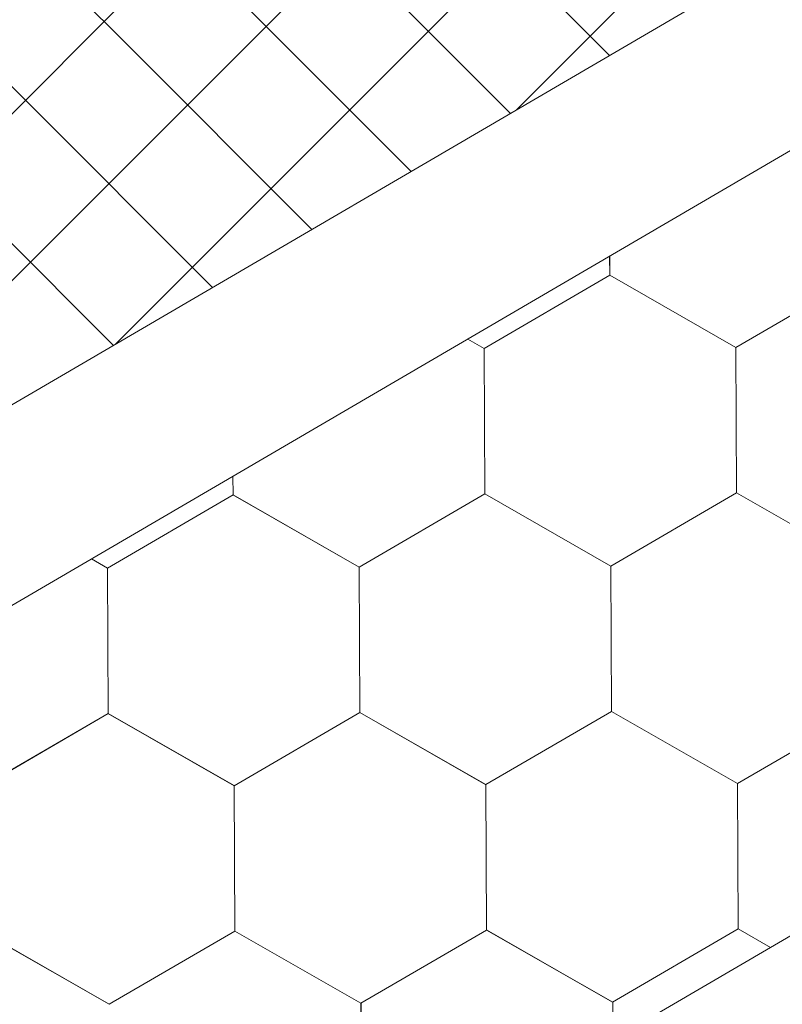
# Model space of a CAD drawing. Units: millimetres. Extents: x 31078 to 38638, y 31641 to 36987.
# Drawn here: x 36388 to 36416, y 32551 to 32587 of the extents above; entities that cross this region are included whole.
import ezdxf

# ---------------------------------------------------------------- set-up
doc = ezdxf.new("R2010")
doc.units = ezdxf.units.MM
doc.layers.add('ВИД', color=253, linetype='Continuous', lineweight=15)

msp = doc.modelspace()

# ---------------------------------------------------------------- linework, layer by layer
at = {"layer": 'ВИД'}
for p, q in [((36297.129, 32520.109, 372.853), (36684.496, 32746.368, 372.853)), ((36298.956, 32513.799, 372.853), (36684.496, 32738.992, 372.853)), ((35869.812, 32234.29, 357.826), (36684.496, 32710.144, 357.826)), ((36406.484, 32583.983, -7512.424), (36447.152, 32624.65, -7512.424)), ((36391.738, 32575.369, -3354.284), (36432.136, 32615.767, -3354.284)), ((36376.991, 32566.756, -3383.06), (36417.659, 32607.424, -3383.06)), ((36362.245, 32558.143, -2030.586), (36402.912, 32598.81, -2030.586)), ((36409.912, 32585.985, 847.019), (36402.969, 32592.927, 847.019)), ((36406.264, 32583.854, 832.631), (36399.321, 32590.797, 832.631)), ((36392.026, 32586.535, 803.855), (36388.291, 32590.27, 803.855)), ((36402.616, 32581.723, 818.243), (36395.673, 32588.666, 818.243)), ((36388.378, 32584.405, 789.467), (36384.643, 32588.139, 789.467)), ((36398.968, 32579.593, 803.855), (36392.026, 32586.535, 803.855)), ((36395.32, 32577.462, 789.467), (36388.378, 32584.405, 789.467)), ((36391.673, 32575.331, 775.079), (36384.73, 32582.274, 775.079)), ((36409.915, 32577.908, 357.826), (36409.912, 32578.609, 357.826)), ((36409.915, 32577.908, 357.826), (36409.912, 32578.609, 357.826)), ((36409.915, 32577.908, 357.826), (36409.912, 32578.609, 357.826)), ((36409.915, 32577.908, 357.826), (36409.912, 32578.609, 357.826)), ((36409.916, 32577.907, 357.826), (36409.913, 32578.609, 357.826)), ((36409.916, 32577.907, 357.826), (36409.913, 32578.609, 357.826)), ((36409.916, 32577.908, 357.826), (36409.913, 32578.609, 357.826)), ((36409.916, 32577.907, 357.826), (36409.913, 32578.609, 357.826)), ((36409.916, 32577.908, 357.826), (36409.913, 32578.609, 357.826)), ((36409.916, 32577.908, 357.826), (36409.913, 32578.609, 357.826)), ((36409.916, 32577.908, 357.826), (36409.913, 32578.609, 357.826)), ((36409.916, 32577.908, 357.826), (36409.913, 32578.609, 357.826)), ((36409.915, 32577.908, 357.826), (36409.913, 32578.609, 357.826)), ((36409.915, 32577.908, 357.826), (36409.913, 32578.609, 357.826)), ((36409.916, 32577.907, 357.826), (36409.913, 32578.609, 357.826)), ((36409.916, 32577.907, 357.826), (36409.913, 32578.609, 357.826)), ((36409.916, 32577.907, 357.826), (36409.913, 32578.609, 357.826)), ((36409.916, 32577.907, 357.826), (36409.913, 32578.609, 357.826)), ((36409.916, 32577.907, 357.826), (36409.913, 32578.609, 357.826)), ((36409.916, 32577.908, 357.826), (36409.913, 32578.609, 357.826)), ((36409.916, 32577.908, 357.826), (36409.913, 32578.609, 357.826)), ((36409.916, 32577.907, 357.826), (36409.914, 32578.609, 357.826)), ((36405.299, 32575.218, 357.826), (36409.915, 32577.908, 357.826)), ((36414.552, 32575.256, 357.826), (36409.914, 32577.909, 357.826)), ((36414.552, 32575.256, 357.826), (36409.914, 32577.909, 357.826)), ((36414.551, 32575.256, 357.826), (36409.914, 32577.909, 357.826)), ((36414.551, 32575.256, 357.826), (36409.914, 32577.909, 357.826)), ((36414.551, 32575.256, 357.826), (36409.914, 32577.909, 357.826)), ((36414.551, 32575.256, 357.826), (36409.914, 32577.909, 357.826)), ((36414.552, 32575.255, 357.826), (36409.914, 32577.908, 357.826)), ((36414.552, 32575.256, 357.826), (36409.914, 32577.908, 357.826)), ((36414.552, 32575.255, 357.826), (36409.914, 32577.908, 357.826)), ((36414.551, 32575.256, 357.826), (36409.914, 32577.908, 357.826)), ((36414.551, 32575.256, 357.826), (36409.914, 32577.908, 357.826)), ((36414.552, 32575.255, 357.826), (36409.915, 32577.908, 357.826)), ((36414.552, 32575.255, 357.826), (36409.915, 32577.908, 357.826)), ((36414.552, 32575.256, 357.826), (36409.915, 32577.908, 357.826)), ((36414.552, 32575.256, 357.826), (36409.915, 32577.908, 357.826)), ((36414.552, 32575.255, 357.826), (36409.915, 32577.908, 357.826)), ((36414.552, 32575.256, 357.826), (36409.915, 32577.908, 357.826)), ((36414.552, 32575.256, 357.826), (36409.915, 32577.908, 357.826)), ((36414.553, 32575.255, 357.826), (36409.915, 32577.908, 357.826)), ((36414.552, 32575.255, 357.826), (36409.915, 32577.908, 357.826)), ((36414.553, 32575.255, 357.826), (36409.915, 32577.908, 357.826)), ((36414.553, 32575.255, 357.826), (36409.915, 32577.908, 357.826)), ((36414.553, 32575.255, 357.826), (36409.916, 32577.908, 357.826)), ((36414.553, 32575.255, 357.826), (36409.916, 32577.908, 357.826)), ((36414.553, 32575.255, 357.826), (36409.916, 32577.907, 357.826)), ((36414.553, 32575.255, 357.826), (36409.916, 32577.907, 357.826)), ((36414.553, 32575.255, 357.826), (36409.916, 32577.907, 357.826)), ((36414.553, 32575.255, 357.826), (36409.916, 32577.907, 357.826)), ((36414.551, 32575.256, 357.826), (36419.167, 32577.946, 357.826)), ((36414.551, 32575.256, 357.826), (36419.167, 32577.946, 357.826)), ((36414.551, 32575.256, 357.826), (36419.167, 32577.946, 357.826)), ((36414.551, 32575.256, 357.826), (36419.167, 32577.946, 357.826)), ((36414.551, 32575.256, 357.826), (36419.167, 32577.945, 357.826)), ((36414.551, 32575.256, 357.826), (36419.167, 32577.945, 357.826)), ((36414.551, 32575.256, 357.826), (36419.167, 32577.945, 357.826)), ((36414.551, 32575.256, 357.826), (36419.167, 32577.945, 357.826)), ((36414.552, 32575.255, 357.826), (36419.168, 32577.945, 357.826)), ((36414.552, 32575.255, 357.826), (36419.168, 32577.945, 357.826)), ((36414.552, 32575.255, 357.826), (36419.168, 32577.945, 357.826)), ((36414.552, 32575.255, 357.826), (36419.168, 32577.945, 357.826)), ((36414.552, 32575.255, 357.826), (36419.168, 32577.945, 357.826)), ((36414.552, 32575.255, 357.826), (36419.168, 32577.945, 357.826)), ((36414.552, 32575.255, 357.826), (36419.168, 32577.945, 357.826)), ((36414.552, 32575.255, 357.826), (36419.168, 32577.945, 357.826)), ((36414.553, 32575.255, 357.826), (36419.169, 32577.945, 357.826)), ((36414.553, 32575.255, 357.826), (36419.169, 32577.945, 357.826)), ((36414.553, 32575.255, 357.826), (36419.169, 32577.944, 357.826)), ((36414.553, 32575.255, 357.826), (36419.169, 32577.944, 357.826)), ((36405.302, 32575.216, 357.826), (36404.697, 32575.562, 357.826)), ((36405.302, 32575.216, 357.826), (36404.697, 32575.562, 357.826)), ((36405.301, 32575.216, 357.826), (36404.697, 32575.562, 357.826)), ((36405.301, 32575.216, 357.826), (36404.697, 32575.562, 357.826)), ((36405.321, 32569.876, 357.826), (36405.299, 32575.218, 357.826)), ((36405.321, 32569.876, 357.826), (36405.299, 32575.218, 357.826)), ((36405.321, 32569.876, 357.826), (36405.299, 32575.218, 357.826)), ((36405.321, 32569.876, 357.826), (36405.299, 32575.218, 357.826)), ((36405.32, 32569.876, 357.826), (36405.299, 32575.218, 357.826)), ((36405.321, 32569.876, 357.826), (36405.299, 32575.218, 357.826)), ((36405.321, 32569.875, 357.826), (36405.299, 32575.218, 357.826)), ((36405.32, 32569.876, 357.826), (36405.299, 32575.218, 357.826)), ((36405.32, 32569.875, 357.826), (36405.299, 32575.218, 357.826)), ((36405.32, 32569.876, 357.826), (36405.299, 32575.218, 357.826)), ((36405.322, 32569.875, 357.826), (36405.3, 32575.218, 357.826)), ((36405.321, 32569.875, 357.826), (36405.3, 32575.218, 357.826)), ((36405.321, 32569.875, 357.826), (36405.3, 32575.218, 357.826)), ((36405.321, 32569.876, 357.826), (36405.3, 32575.218, 357.826)), ((36405.321, 32569.875, 357.826), (36405.3, 32575.218, 357.826)), ((36405.321, 32569.875, 357.826), (36405.3, 32575.218, 357.826)), ((36405.321, 32569.876, 357.826), (36405.3, 32575.218, 357.826)), ((36405.321, 32569.875, 357.826), (36405.3, 32575.218, 357.826)), ((36405.321, 32569.875, 357.826), (36405.3, 32575.218, 357.826)), ((36405.321, 32569.875, 357.826), (36405.3, 32575.218, 357.826)), ((36405.321, 32569.875, 357.826), (36405.3, 32575.218, 357.826)), ((36405.321, 32569.875, 357.826), (36405.3, 32575.218, 357.826)), ((36405.322, 32569.874, 357.826), (36405.301, 32575.217, 357.826)), ((36405.322, 32569.874, 357.826), (36405.301, 32575.217, 357.826)), ((36405.323, 32569.874, 357.826), (36405.301, 32575.216, 357.826)), ((36405.323, 32569.874, 357.826), (36405.301, 32575.216, 357.826)), ((36405.322, 32569.874, 357.826), (36405.301, 32575.216, 357.826)), ((36405.324, 32569.874, 357.826), (36405.302, 32575.216, 357.826)), ((36405.323, 32569.874, 357.826), (36405.302, 32575.216, 357.826)), ((36405.323, 32569.873, 357.826), (36405.302, 32575.216, 357.826)), ((36405.323, 32569.874, 357.826), (36405.302, 32575.216, 357.826)), ((36405.323, 32569.874, 357.826), (36405.302, 32575.216, 357.826)), ((36405.323, 32569.874, 357.826), (36405.302, 32575.216, 357.826)), ((36405.323, 32569.874, 357.826), (36405.302, 32575.216, 357.826)), ((36414.573, 32569.914, 357.826), (36414.551, 32575.256, 357.826)), ((36414.573, 32569.914, 357.826), (36414.551, 32575.256, 357.826)), ((36414.573, 32569.914, 357.826), (36414.551, 32575.256, 357.826)), ((36414.573, 32569.914, 357.826), (36414.551, 32575.256, 357.826)), ((36414.573, 32569.914, 357.826), (36414.551, 32575.256, 357.826)), ((36414.573, 32569.913, 357.826), (36414.551, 32575.256, 357.826)), ((36414.573, 32569.913, 357.826), (36414.551, 32575.256, 357.826)), ((36414.573, 32569.913, 357.826), (36414.551, 32575.256, 357.826)), ((36414.573, 32569.913, 357.826), (36414.551, 32575.256, 357.826)), ((36414.572, 32569.913, 357.826), (36414.551, 32575.256, 357.826)), ((36414.574, 32569.913, 357.826), (36414.552, 32575.256, 357.826)), ((36414.573, 32569.913, 357.826), (36414.552, 32575.256, 357.826)), ((36414.573, 32569.913, 357.826), (36414.552, 32575.256, 357.826)), ((36414.573, 32569.913, 357.826), (36414.552, 32575.256, 357.826)), ((36414.573, 32569.913, 357.826), (36414.552, 32575.256, 357.826)), ((36414.573, 32569.913, 357.826), (36414.552, 32575.256, 357.826)), ((36414.573, 32569.914, 357.826), (36414.552, 32575.256, 357.826)), ((36414.573, 32569.913, 357.826), (36414.552, 32575.256, 357.826)), ((36414.574, 32569.913, 357.826), (36414.552, 32575.255, 357.826)), ((36414.574, 32569.913, 357.826), (36414.552, 32575.255, 357.826)), ((36414.574, 32569.912, 357.826), (36414.552, 32575.255, 357.826)), ((36414.573, 32569.913, 357.826), (36414.552, 32575.255, 357.826)), ((36414.573, 32569.913, 357.826), (36414.552, 32575.255, 357.826)), ((36414.573, 32569.913, 357.826), (36414.552, 32575.255, 357.826)), ((36414.573, 32569.913, 357.826), (36414.552, 32575.255, 357.826)), ((36414.573, 32569.913, 357.826), (36414.552, 32575.255, 357.826)), ((36414.573, 32569.913, 357.826), (36414.552, 32575.255, 357.826)), ((36414.573, 32569.913, 357.826), (36414.552, 32575.255, 357.826)), ((36414.574, 32569.912, 357.826), (36414.553, 32575.255, 357.826)), ((36414.574, 32569.912, 357.826), (36414.553, 32575.255, 357.826)), ((36414.574, 32569.912, 357.826), (36414.553, 32575.255, 357.826)), ((36414.574, 32569.912, 357.826), (36414.553, 32575.255, 357.826)), ((36414.574, 32569.912, 357.826), (36414.553, 32575.255, 357.826)), ((36414.574, 32569.912, 357.826), (36414.553, 32575.255, 357.826)), ((36396.07, 32569.837, 357.826), (36396.067, 32570.522, 357.826)), ((36396.07, 32569.837, 357.826), (36396.067, 32570.522, 357.826)), ((36396.07, 32569.837, 357.826), (36396.067, 32570.522, 357.826)), ((36396.07, 32569.837, 357.826), (36396.067, 32570.522, 357.826)), ((36396.07, 32569.837, 357.826), (36396.067, 32570.522, 357.826)), ((36396.07, 32569.837, 357.826), (36396.067, 32570.522, 357.826)), ((36396.07, 32569.837, 357.826), (36396.067, 32570.522, 357.826)), ((36396.07, 32569.837, 357.826), (36396.067, 32570.522, 357.826)), ((36396.07, 32569.837, 357.826), (36396.067, 32570.522, 357.826)), ((36396.07, 32569.837, 357.826), (36396.067, 32570.521, 357.826)), ((36396.07, 32569.837, 357.826), (36396.067, 32570.521, 357.826)), ((36396.07, 32569.837, 357.826), (36396.067, 32570.521, 357.826)), ((36396.07, 32569.837, 357.826), (36396.067, 32570.521, 357.826)), ((36396.07, 32569.837, 357.826), (36396.067, 32570.521, 357.826)), ((36396.07, 32569.837, 357.826), (36396.067, 32570.521, 357.826)), ((36396.071, 32569.837, 357.826), (36396.068, 32570.522, 357.826)), ((36396.071, 32569.837, 357.826), (36396.068, 32570.522, 357.826)), ((36396.071, 32569.837, 357.826), (36396.068, 32570.522, 357.826)), ((36396.07, 32569.837, 357.826), (36396.068, 32570.522, 357.826)), ((36396.07, 32569.837, 357.826), (36396.068, 32570.522, 357.826)), ((36396.07, 32569.837, 357.826), (36396.068, 32570.522, 357.826)), ((36396.07, 32569.836, 357.826), (36396.068, 32570.522, 357.826)), ((36391.455, 32567.147, 357.826), (36396.071, 32569.836, 357.826)), ((36400.706, 32567.185, 357.826), (36396.068, 32569.838, 357.826)), ((36400.706, 32567.185, 357.826), (36396.068, 32569.838, 357.826)), ((36400.706, 32567.185, 357.826), (36396.068, 32569.838, 357.826)), ((36400.705, 32567.185, 357.826), (36396.068, 32569.838, 357.826)), ((36400.705, 32567.185, 357.826), (36396.068, 32569.838, 357.826)), ((36400.706, 32567.185, 357.826), (36396.068, 32569.838, 357.826)), ((36400.706, 32567.185, 357.826), (36396.068, 32569.838, 357.826)), ((36400.707, 32567.185, 357.826), (36396.069, 32569.838, 357.826)), ((36400.707, 32567.185, 357.826), (36396.069, 32569.838, 357.826)), ((36400.706, 32567.185, 357.826), (36396.069, 32569.838, 357.826)), ((36400.706, 32567.185, 357.826), (36396.069, 32569.838, 357.826)), ((36400.706, 32567.185, 357.826), (36396.069, 32569.838, 357.826)), ((36400.706, 32567.185, 357.826), (36396.069, 32569.838, 357.826)), ((36400.706, 32567.185, 357.826), (36396.069, 32569.838, 357.826)), ((36400.706, 32567.185, 357.826), (36396.069, 32569.837, 357.826)), ((36400.706, 32567.185, 357.826), (36396.069, 32569.837, 357.826)), ((36400.707, 32567.184, 357.826), (36396.069, 32569.837, 357.826)), ((36400.708, 32567.184, 357.826), (36396.07, 32569.837, 357.826)), ((36400.707, 32567.184, 357.826), (36396.07, 32569.837, 357.826)), ((36400.708, 32567.184, 357.826), (36396.07, 32569.837, 357.826)), ((36400.708, 32567.184, 357.826), (36396.07, 32569.837, 357.826)), ((36400.707, 32567.184, 357.826), (36396.07, 32569.837, 357.826)), ((36400.707, 32567.185, 357.826), (36396.07, 32569.837, 357.826)), ((36400.707, 32567.185, 357.826), (36396.07, 32569.837, 357.826)), ((36400.708, 32567.184, 357.826), (36396.07, 32569.836, 357.826)), ((36400.708, 32567.183, 357.826), (36396.07, 32569.836, 357.826)), ((36400.709, 32567.183, 357.826), (36396.071, 32569.836, 357.826)), ((36400.708, 32567.183, 357.826), (36396.071, 32569.836, 357.826)), ((36400.705, 32567.185, 357.826), (36405.321, 32569.875, 357.826)), ((36400.705, 32567.185, 357.826), (36405.321, 32569.875, 357.826)), ((36400.705, 32567.185, 357.826), (36405.322, 32569.875, 357.826)), ((36400.706, 32567.185, 357.826), (36405.322, 32569.875, 357.826)), ((36400.706, 32567.185, 357.826), (36405.322, 32569.875, 357.826)), ((36400.706, 32567.185, 357.826), (36405.322, 32569.875, 357.826)), ((36400.706, 32567.185, 357.826), (36405.322, 32569.875, 357.826)), ((36400.706, 32567.185, 357.826), (36405.322, 32569.875, 357.826)), ((36400.706, 32567.185, 357.826), (36405.322, 32569.875, 357.826)), ((36400.706, 32567.185, 357.826), (36405.322, 32569.875, 357.826)), ((36400.706, 32567.185, 357.826), (36405.322, 32569.874, 357.826)), ((36400.706, 32567.184, 357.826), (36405.322, 32569.874, 357.826)), ((36400.706, 32567.184, 357.826), (36405.322, 32569.874, 357.826)), ((36400.706, 32567.185, 357.826), (36405.322, 32569.874, 357.826)), ((36400.706, 32567.185, 357.826), (36405.322, 32569.874, 357.826)), ((36400.706, 32567.185, 357.826), (36405.322, 32569.874, 357.826)), ((36400.707, 32567.184, 357.826), (36405.323, 32569.874, 357.826)), ((36400.707, 32567.184, 357.826), (36405.323, 32569.874, 357.826)), ((36400.708, 32567.184, 357.826), (36405.324, 32569.874, 357.826)), ((36400.708, 32567.184, 357.826), (36405.324, 32569.874, 357.826)), ((36409.957, 32567.224, 357.826), (36405.319, 32569.877, 357.826)), ((36409.957, 32567.224, 357.826), (36405.319, 32569.877, 357.826)), ((36409.956, 32567.224, 357.826), (36405.319, 32569.877, 357.826)), ((36409.956, 32567.224, 357.826), (36405.319, 32569.877, 357.826)), ((36409.957, 32567.224, 357.826), (36405.319, 32569.877, 357.826)), ((36409.957, 32567.224, 357.826), (36405.319, 32569.877, 357.826)), ((36409.957, 32567.224, 357.826), (36405.319, 32569.876, 357.826)), ((36409.956, 32567.224, 357.826), (36405.319, 32569.876, 357.826)), ((36409.957, 32567.224, 357.826), (36405.32, 32569.876, 357.826)), ((36409.957, 32567.223, 357.826), (36405.32, 32569.876, 357.826)), ((36409.957, 32567.223, 357.826), (36405.32, 32569.876, 357.826)), ((36409.957, 32567.223, 357.826), (36405.32, 32569.876, 357.826)), ((36409.957, 32567.223, 357.826), (36405.32, 32569.876, 357.826)), ((36409.957, 32567.223, 357.826), (36405.32, 32569.876, 357.826)), ((36409.957, 32567.224, 357.826), (36405.32, 32569.876, 357.826)), ((36409.957, 32567.224, 357.826), (36405.32, 32569.876, 357.826)), ((36409.958, 32567.223, 357.826), (36405.32, 32569.876, 357.826)), ((36409.958, 32567.223, 357.826), (36405.32, 32569.876, 357.826)), ((36409.958, 32567.223, 357.826), (36405.321, 32569.876, 357.826)), ((36409.958, 32567.223, 357.826), (36405.321, 32569.876, 357.826)), ((36409.959, 32567.222, 357.826), (36405.321, 32569.875, 357.826)), ((36409.959, 32567.222, 357.826), (36405.321, 32569.875, 357.826)), ((36409.958, 32567.223, 357.826), (36405.321, 32569.875, 357.826)), ((36409.958, 32567.222, 357.826), (36405.321, 32569.875, 357.826)), ((36409.959, 32567.223, 357.826), (36405.321, 32569.875, 357.826)), ((36409.959, 32567.223, 357.826), (36405.321, 32569.875, 357.826)), ((36409.959, 32567.222, 357.826), (36405.322, 32569.874, 357.826)), ((36409.959, 32567.222, 357.826), (36405.322, 32569.874, 357.826)), ((36409.956, 32567.224, 357.826), (36414.572, 32569.914, 357.826)), ((36409.956, 32567.224, 357.826), (36414.572, 32569.914, 357.826)), ((36409.956, 32567.223, 357.826), (36414.572, 32569.913, 357.826)), ((36409.956, 32567.224, 357.826), (36414.572, 32569.913, 357.826)), ((36409.956, 32567.224, 357.826), (36414.572, 32569.913, 357.826)), ((36409.956, 32567.224, 357.826), (36414.572, 32569.913, 357.826)), ((36409.957, 32567.223, 357.826), (36414.573, 32569.913, 357.826)), ((36409.957, 32567.223, 357.826), (36414.573, 32569.913, 357.826)), ((36409.957, 32567.223, 357.826), (36414.573, 32569.913, 357.826)), ((36409.957, 32567.223, 357.826), (36414.573, 32569.913, 357.826)), ((36409.957, 32567.223, 357.826), (36414.573, 32569.913, 357.826)), ((36409.957, 32567.223, 357.826), (36414.573, 32569.913, 357.826)), ((36409.957, 32567.223, 357.826), (36414.573, 32569.913, 357.826)), ((36409.957, 32567.223, 357.826), (36414.573, 32569.913, 357.826)), ((36409.957, 32567.224, 357.826), (36414.573, 32569.913, 357.826)), ((36409.957, 32567.223, 357.826), (36414.573, 32569.913, 357.826)), ((36409.958, 32567.223, 357.826), (36414.574, 32569.913, 357.826)), ((36409.958, 32567.223, 357.826), (36414.574, 32569.913, 357.826)), ((36409.958, 32567.222, 357.826), (36414.574, 32569.912, 357.826)), ((36409.959, 32567.222, 357.826), (36414.575, 32569.912, 357.826)), ((36419.21, 32567.261, 357.826), (36414.572, 32569.913, 357.826)), ((36419.21, 32567.261, 357.826), (36414.572, 32569.913, 357.826)), ((36419.21, 32567.261, 357.826), (36414.572, 32569.913, 357.826)), ((36419.21, 32567.261, 357.826), (36414.572, 32569.913, 357.826)), ((36419.21, 32567.261, 357.826), (36414.573, 32569.914, 357.826)), ((36419.21, 32567.261, 357.826), (36414.573, 32569.914, 357.826)), ((36419.21, 32567.26, 357.826), (36414.573, 32569.913, 357.826)), ((36419.21, 32567.26, 357.826), (36414.573, 32569.913, 357.826)), ((36419.21, 32567.26, 357.826), (36414.573, 32569.913, 357.826)), ((36419.21, 32567.26, 357.826), (36414.573, 32569.913, 357.826)), ((36419.211, 32567.261, 357.826), (36414.573, 32569.913, 357.826)), ((36419.211, 32567.261, 357.826), (36414.573, 32569.913, 357.826)), ((36391.456, 32567.145, 357.826), (36390.865, 32567.483, 357.826)), ((36391.456, 32567.145, 357.826), (36390.866, 32567.483, 357.826)), ((36391.456, 32567.146, 357.826), (36390.866, 32567.483, 357.826)), ((36391.456, 32567.146, 357.826), (36390.866, 32567.483, 357.826)), ((36391.477, 32561.804, 357.826), (36391.455, 32567.147, 357.826)), ((36391.477, 32561.804, 357.826), (36391.455, 32567.147, 357.826)), ((36391.476, 32561.804, 357.826), (36391.455, 32567.147, 357.826)), ((36391.476, 32561.804, 357.826), (36391.455, 32567.147, 357.826)), ((36391.476, 32561.804, 357.826), (36391.455, 32567.147, 357.826)), ((36391.476, 32561.804, 357.826), (36391.455, 32567.147, 357.826)), ((36391.476, 32561.804, 357.826), (36391.455, 32567.147, 357.826)), ((36391.476, 32561.804, 357.826), (36391.455, 32567.147, 357.826)), ((36391.476, 32561.804, 357.826), (36391.455, 32567.147, 357.826)), ((36391.476, 32561.804, 357.826), (36391.455, 32567.147, 357.826)), ((36391.477, 32561.803, 357.826), (36391.455, 32567.146, 357.826)), ((36391.477, 32561.803, 357.826), (36391.455, 32567.146, 357.826)), ((36391.477, 32561.803, 357.826), (36391.455, 32567.146, 357.826)), ((36391.477, 32561.804, 357.826), (36391.455, 32567.146, 357.826)), ((36391.477, 32561.804, 357.826), (36391.455, 32567.146, 357.826)), ((36391.477, 32561.804, 357.826), (36391.455, 32567.146, 357.826)), ((36391.477, 32561.804, 357.826), (36391.455, 32567.146, 357.826)), ((36391.477, 32561.804, 357.826), (36391.455, 32567.146, 357.826)), ((36391.477, 32561.804, 357.826), (36391.455, 32567.146, 357.826)), ((36391.477, 32561.804, 357.826), (36391.455, 32567.146, 357.826)), ((36391.476, 32561.804, 357.826), (36391.455, 32567.146, 357.826)), ((36391.476, 32561.804, 357.826), (36391.455, 32567.146, 357.826)), ((36391.477, 32561.803, 357.826), (36391.456, 32567.146, 357.826)), ((36391.477, 32561.803, 357.826), (36391.456, 32567.146, 357.826)), ((36391.477, 32561.803, 357.826), (36391.456, 32567.146, 357.826)), ((36391.477, 32561.803, 357.826), (36391.456, 32567.146, 357.826)), ((36391.477, 32561.804, 357.826), (36391.456, 32567.146, 357.826)), ((36391.477, 32561.804, 357.826), (36391.456, 32567.146, 357.826)), ((36391.477, 32561.804, 357.826), (36391.456, 32567.146, 357.826)), ((36391.478, 32561.803, 357.826), (36391.456, 32567.145, 357.826)), ((36391.478, 32561.803, 357.826), (36391.456, 32567.145, 357.826)), ((36391.477, 32561.803, 357.826), (36391.456, 32567.145, 357.826)), ((36391.477, 32561.803, 357.826), (36391.456, 32567.145, 357.826)), ((36391.478, 32561.803, 357.826), (36391.457, 32567.145, 357.826)), ((36400.727, 32561.843, 357.826), (36400.705, 32567.185, 357.826)), ((36400.727, 32561.843, 357.826), (36400.706, 32567.186, 357.826)), ((36400.728, 32561.843, 357.826), (36400.706, 32567.185, 357.826)), ((36400.728, 32561.842, 357.826), (36400.706, 32567.185, 357.826)), ((36400.728, 32561.843, 357.826), (36400.706, 32567.185, 357.826)), ((36400.728, 32561.842, 357.826), (36400.706, 32567.185, 357.826)), ((36400.728, 32561.843, 357.826), (36400.706, 32567.185, 357.826)), ((36400.727, 32561.843, 357.826), (36400.706, 32567.185, 357.826)), ((36400.727, 32561.843, 357.826), (36400.706, 32567.185, 357.826)), ((36400.727, 32561.843, 357.826), (36400.706, 32567.185, 357.826)), ((36400.727, 32561.843, 357.826), (36400.706, 32567.185, 357.826)), ((36400.727, 32561.843, 357.826), (36400.706, 32567.185, 357.826)), ((36400.728, 32561.842, 357.826), (36400.706, 32567.185, 357.826)), ((36400.728, 32561.842, 357.826), (36400.706, 32567.185, 357.826)), ((36400.728, 32561.842, 357.826), (36400.706, 32567.185, 357.826)), ((36400.728, 32561.842, 357.826), (36400.706, 32567.185, 357.826)), ((36400.727, 32561.842, 357.826), (36400.706, 32567.185, 357.826)), ((36400.727, 32561.843, 357.826), (36400.706, 32567.185, 357.826)), ((36400.727, 32561.843, 357.826), (36400.706, 32567.185, 357.826)), ((36400.727, 32561.843, 357.826), (36400.706, 32567.185, 357.826)), ((36400.727, 32561.843, 357.826), (36400.706, 32567.185, 357.826)), ((36400.728, 32561.843, 357.826), (36400.707, 32567.185, 357.826)), ((36400.729, 32561.841, 357.826), (36400.707, 32567.184, 357.826)), ((36400.729, 32561.841, 357.826), (36400.708, 32567.184, 357.826)), ((36400.729, 32561.841, 357.826), (36400.708, 32567.184, 357.826)), ((36400.729, 32561.841, 357.826), (36400.708, 32567.184, 357.826)), ((36400.729, 32561.841, 357.826), (36400.708, 32567.184, 357.826)), ((36400.73, 32561.841, 357.826), (36400.708, 32567.183, 357.826)), ((36400.73, 32561.841, 357.826), (36400.708, 32567.183, 357.826)), ((36400.73, 32561.841, 357.826), (36400.708, 32567.183, 357.826)), ((36400.73, 32561.841, 357.826), (36400.708, 32567.183, 357.826)), ((36400.729, 32561.841, 357.826), (36400.708, 32567.183, 357.826)), ((36400.729, 32561.841, 357.826), (36400.708, 32567.183, 357.826)), ((36400.73, 32561.841, 357.826), (36400.709, 32567.183, 357.826)), ((36409.978, 32561.882, 357.826), (36409.956, 32567.224, 357.826)), ((36409.978, 32561.881, 357.826), (36409.956, 32567.224, 357.826)), ((36409.978, 32561.882, 357.826), (36409.956, 32567.224, 357.826)), ((36409.978, 32561.881, 357.826), (36409.956, 32567.224, 357.826)), ((36409.978, 32561.881, 357.826), (36409.956, 32567.224, 357.826)), ((36409.978, 32561.881, 357.826), (36409.956, 32567.224, 357.826)), ((36409.979, 32561.881, 357.826), (36409.957, 32567.224, 357.826)), ((36409.978, 32561.881, 357.826), (36409.957, 32567.224, 357.826)), ((36409.978, 32561.881, 357.826), (36409.957, 32567.224, 357.826)), ((36409.978, 32561.881, 357.826), (36409.957, 32567.224, 357.826)), ((36409.978, 32561.882, 357.826), (36409.957, 32567.224, 357.826)), ((36409.978, 32561.882, 357.826), (36409.957, 32567.224, 357.826)), ((36409.978, 32561.881, 357.826), (36409.957, 32567.224, 357.826)), ((36409.978, 32561.881, 357.826), (36409.957, 32567.224, 357.826)), ((36409.978, 32561.881, 357.826), (36409.957, 32567.224, 357.826)), ((36409.979, 32561.881, 357.826), (36409.957, 32567.223, 357.826)), ((36409.979, 32561.881, 357.826), (36409.957, 32567.223, 357.826)), ((36409.979, 32561.881, 357.826), (36409.957, 32567.223, 357.826)), ((36409.978, 32561.881, 357.826), (36409.957, 32567.223, 357.826)), ((36409.978, 32561.881, 357.826), (36409.957, 32567.223, 357.826)), ((36409.978, 32561.881, 357.826), (36409.957, 32567.223, 357.826)), ((36409.979, 32561.881, 357.826), (36409.958, 32567.224, 357.826)), ((36409.98, 32561.88, 357.826), (36409.958, 32567.222, 357.826)), ((36409.98, 32561.88, 357.826), (36409.958, 32567.222, 357.826)), ((36409.98, 32561.88, 357.826), (36409.958, 32567.222, 357.826)), ((36409.981, 32561.879, 357.826), (36409.959, 32567.222, 357.826)), ((36409.981, 32561.879, 357.826), (36409.959, 32567.222, 357.826)), ((36409.981, 32561.879, 357.826), (36409.959, 32567.222, 357.826)), ((36409.98, 32561.879, 357.826), (36409.959, 32567.222, 357.826)), ((36409.98, 32561.879, 357.826), (36409.959, 32567.222, 357.826)), ((36409.98, 32561.879, 357.826), (36409.959, 32567.222, 357.826)), ((36409.98, 32561.88, 357.826), (36409.959, 32567.222, 357.826)), ((36409.98, 32561.88, 357.826), (36409.959, 32567.222, 357.826)), ((36409.98, 32561.88, 357.826), (36409.959, 32567.222, 357.826)), ((36386.86, 32559.114, 357.826), (36391.477, 32561.804, 357.826)), ((36386.86, 32559.114, 357.826), (36391.477, 32561.804, 357.826)), ((36386.86, 32559.114, 357.826), (36391.476, 32561.804, 357.826)), ((36386.86, 32559.114, 357.826), (36391.476, 32561.804, 357.826)), ((36386.86, 32559.114, 357.826), (36391.476, 32561.804, 357.826)), ((36386.86, 32559.114, 357.826), (36391.476, 32561.804, 357.826)), ((36386.86, 32559.114, 357.826), (36391.476, 32561.804, 357.826)), ((36386.86, 32559.114, 357.826), (36391.476, 32561.804, 357.826)), ((36386.86, 32559.114, 357.826), (36391.476, 32561.804, 357.826)), ((36386.86, 32559.114, 357.826), (36391.476, 32561.804, 357.826)), ((36386.86, 32559.114, 357.826), (36391.476, 32561.804, 357.826)), ((36386.86, 32559.115, 357.826), (36391.476, 32561.804, 357.826)), ((36386.86, 32559.114, 357.826), (36391.476, 32561.804, 357.826)), ((36386.861, 32559.114, 357.826), (36391.477, 32561.804, 357.826)), ((36386.861, 32559.114, 357.826), (36391.477, 32561.804, 357.826)), ((36386.861, 32559.114, 357.826), (36391.477, 32561.804, 357.826)), ((36386.861, 32559.114, 357.826), (36391.477, 32561.803, 357.826)), ((36386.861, 32559.114, 357.826), (36391.477, 32561.803, 357.826)), ((36386.862, 32559.113, 357.826), (36391.478, 32561.803, 357.826)), ((36386.862, 32559.113, 357.826), (36391.478, 32561.803, 357.826)), ((36396.112, 32559.152, 357.826), (36391.474, 32561.805, 357.826)), ((36396.112, 32559.152, 357.826), (36391.474, 32561.805, 357.826)), ((36396.112, 32559.152, 357.826), (36391.475, 32561.805, 357.826)), ((36396.112, 32559.152, 357.826), (36391.475, 32561.805, 357.826)), ((36396.113, 32559.152, 357.826), (36391.475, 32561.805, 357.826)), ((36396.112, 32559.152, 357.826), (36391.475, 32561.805, 357.826)), ((36396.112, 32559.152, 357.826), (36391.475, 32561.805, 357.826)), ((36396.113, 32559.152, 357.826), (36391.475, 32561.805, 357.826)), ((36396.113, 32559.152, 357.826), (36391.475, 32561.805, 357.826)), ((36396.112, 32559.152, 357.826), (36391.475, 32561.805, 357.826)), ((36396.112, 32559.152, 357.826), (36391.475, 32561.805, 357.826)), ((36396.112, 32559.153, 357.826), (36391.475, 32561.805, 357.826)), ((36396.112, 32559.153, 357.826), (36391.475, 32561.805, 357.826)), ((36396.113, 32559.152, 357.826), (36391.475, 32561.804, 357.826)), ((36396.113, 32559.152, 357.826), (36391.476, 32561.805, 357.826)), ((36396.113, 32559.152, 357.826), (36391.476, 32561.805, 357.826)), ((36396.114, 32559.151, 357.826), (36391.476, 32561.804, 357.826)), ((36396.114, 32559.151, 357.826), (36391.476, 32561.804, 357.826)), ((36396.113, 32559.151, 357.826), (36391.476, 32561.804, 357.826)), ((36396.113, 32559.151, 357.826), (36391.476, 32561.804, 357.826)), ((36396.114, 32559.151, 357.826), (36391.476, 32561.804, 357.826)), ((36396.113, 32559.151, 357.826), (36391.476, 32561.804, 357.826)), ((36396.113, 32559.151, 357.826), (36391.476, 32561.804, 357.826)), ((36396.114, 32559.152, 357.826), (36391.476, 32561.804, 357.826)), ((36396.114, 32559.152, 357.826), (36391.476, 32561.804, 357.826)), ((36396.114, 32559.151, 357.826), (36391.477, 32561.804, 357.826)), ((36396.114, 32559.151, 357.826), (36391.477, 32561.804, 357.826)), ((36396.114, 32559.151, 357.826), (36391.477, 32561.804, 357.826)), ((36396.112, 32559.152, 357.826), (36400.728, 32561.842, 357.826)), ((36396.112, 32559.152, 357.826), (36400.729, 32561.842, 357.826)), ((36396.112, 32559.152, 357.826), (36400.728, 32561.842, 357.826)), ((36396.112, 32559.152, 357.826), (36400.728, 32561.842, 357.826)), ((36396.112, 32559.152, 357.826), (36400.728, 32561.842, 357.826)), ((36396.112, 32559.152, 357.826), (36400.728, 32561.842, 357.826)), ((36396.112, 32559.152, 357.826), (36400.728, 32561.842, 357.826)), ((36396.112, 32559.152, 357.826), (36400.728, 32561.842, 357.826)), ((36396.112, 32559.152, 357.826), (36400.728, 32561.842, 357.826)), ((36396.112, 32559.152, 357.826), (36400.728, 32561.842, 357.826)), ((36396.112, 32559.152, 357.826), (36400.728, 32561.841, 357.826)), ((36396.113, 32559.152, 357.826), (36400.729, 32561.842, 357.826)), ((36396.113, 32559.152, 357.826), (36400.729, 32561.842, 357.826)), ((36396.113, 32559.152, 357.826), (36400.729, 32561.841, 357.826)), ((36396.113, 32559.152, 357.826), (36400.729, 32561.841, 357.826)), ((36396.113, 32559.152, 357.826), (36400.729, 32561.841, 357.826)), ((36396.113, 32559.151, 357.826), (36400.729, 32561.841, 357.826)), ((36396.113, 32559.151, 357.826), (36400.729, 32561.841, 357.826)), ((36396.114, 32559.151, 357.826), (36400.73, 32561.841, 357.826)), ((36396.114, 32559.151, 357.826), (36400.73, 32561.841, 357.826)), ((36405.364, 32559.19, 357.826), (36400.727, 32561.843, 357.826)), ((36405.364, 32559.19, 357.826), (36400.727, 32561.843, 357.826)), ((36405.364, 32559.19, 357.826), (36400.727, 32561.843, 357.826)), ((36405.364, 32559.19, 357.826), (36400.727, 32561.843, 357.826)), ((36405.365, 32559.19, 357.826), (36400.727, 32561.842, 357.826)), ((36405.365, 32559.19, 357.826), (36400.727, 32561.842, 357.826)), ((36405.365, 32559.19, 357.826), (36400.728, 32561.843, 357.826)), ((36405.365, 32559.19, 357.826), (36400.728, 32561.843, 357.826)), ((36405.366, 32559.189, 357.826), (36400.728, 32561.842, 357.826)), ((36405.365, 32559.189, 357.826), (36400.728, 32561.842, 357.826)), ((36405.365, 32559.189, 357.826), (36400.728, 32561.842, 357.826)), ((36405.366, 32559.189, 357.826), (36400.728, 32561.841, 357.826)), ((36405.363, 32559.191, 357.826), (36409.979, 32561.881, 357.826)), ((36405.363, 32559.192, 357.826), (36409.979, 32561.881, 357.826)), ((36405.363, 32559.191, 357.826), (36409.979, 32561.881, 357.826)), ((36405.363, 32559.192, 357.826), (36409.979, 32561.881, 357.826)), ((36405.363, 32559.192, 357.826), (36409.979, 32561.881, 357.826)), ((36405.364, 32559.19, 357.826), (36409.98, 32561.88, 357.826)), ((36405.364, 32559.19, 357.826), (36409.98, 32561.88, 357.826)), ((36405.365, 32559.19, 357.826), (36409.981, 32561.879, 357.826)), ((36405.365, 32559.19, 357.826), (36409.981, 32561.879, 357.826)), ((36414.615, 32559.229, 357.826), (36409.978, 32561.882, 357.826)), ((36414.615, 32559.229, 357.826), (36409.978, 32561.882, 357.826)), ((36414.616, 32559.229, 357.826), (36409.978, 32561.882, 357.826)), ((36414.616, 32559.229, 357.826), (36409.978, 32561.882, 357.826)), ((36414.616, 32559.228, 357.826), (36409.978, 32561.881, 357.826)), ((36414.616, 32559.228, 357.826), (36409.978, 32561.881, 357.826)), ((36414.615, 32559.229, 357.826), (36409.978, 32561.881, 357.826)), ((36414.615, 32559.229, 357.826), (36409.978, 32561.881, 357.826)), ((36414.616, 32559.229, 357.826), (36409.979, 32561.882, 357.826)), ((36414.616, 32559.229, 357.826), (36409.979, 32561.882, 357.826)), ((36414.616, 32559.228, 357.826), (36409.979, 32561.881, 357.826)), ((36414.616, 32559.228, 357.826), (36409.979, 32561.881, 357.826)), ((36414.616, 32559.229, 357.826), (36409.979, 32561.881, 357.826)), ((36414.616, 32559.229, 357.826), (36409.979, 32561.881, 357.826)), ((36414.615, 32559.229, 357.826), (36419.231, 32561.918, 357.826)), ((36414.615, 32559.229, 357.826), (36419.231, 32561.918, 357.826)), ((36414.615, 32559.228, 357.826), (36419.231, 32561.918, 357.826)), ((36414.615, 32559.228, 357.826), (36419.231, 32561.918, 357.826)), ((36414.615, 32559.228, 357.826), (36419.231, 32561.918, 357.826)), ((36414.615, 32559.228, 357.826), (36419.231, 32561.918, 357.826)), ((36414.615, 32559.228, 357.826), (36419.231, 32561.918, 357.826)), ((36414.616, 32559.228, 357.826), (36419.232, 32561.918, 357.826)), ((36414.616, 32559.228, 357.826), (36419.232, 32561.918, 357.826)), ((36396.134, 32553.81, 357.826), (36396.112, 32559.153, 357.826)), ((36396.134, 32553.81, 357.826), (36396.112, 32559.153, 357.826)), ((36396.133, 32553.81, 357.826), (36396.112, 32559.153, 357.826)), ((36396.133, 32553.81, 357.826), (36396.112, 32559.153, 357.826)), ((36396.134, 32553.81, 357.826), (36396.112, 32559.152, 357.826)), ((36396.133, 32553.81, 357.826), (36396.112, 32559.152, 357.826)), ((36396.134, 32553.809, 357.826), (36396.112, 32559.152, 357.826)), ((36396.134, 32553.81, 357.826), (36396.112, 32559.152, 357.826)), ((36396.134, 32553.81, 357.826), (36396.112, 32559.152, 357.826)), ((36396.133, 32553.81, 357.826), (36396.112, 32559.152, 357.826)), ((36396.133, 32553.81, 357.826), (36396.112, 32559.152, 357.826)), ((36396.133, 32553.81, 357.826), (36396.112, 32559.152, 357.826)), ((36396.134, 32553.809, 357.826), (36396.113, 32559.152, 357.826)), ((36396.134, 32553.809, 357.826), (36396.113, 32559.152, 357.826)), ((36396.134, 32553.81, 357.826), (36396.113, 32559.152, 357.826)), ((36396.134, 32553.81, 357.826), (36396.113, 32559.152, 357.826)), ((36396.134, 32553.81, 357.826), (36396.113, 32559.152, 357.826)), ((36396.134, 32553.81, 357.826), (36396.113, 32559.152, 357.826)), ((36396.134, 32553.81, 357.826), (36396.113, 32559.152, 357.826)), ((36396.134, 32553.81, 357.826), (36396.113, 32559.152, 357.826)), ((36396.134, 32553.809, 357.826), (36396.113, 32559.152, 357.826)), ((36396.134, 32553.809, 357.826), (36396.113, 32559.152, 357.826)), ((36396.134, 32553.81, 357.826), (36396.113, 32559.152, 357.826)), ((36396.134, 32553.809, 357.826), (36396.113, 32559.152, 357.826)), ((36396.135, 32553.809, 357.826), (36396.113, 32559.151, 357.826)), ((36396.135, 32553.809, 357.826), (36396.113, 32559.151, 357.826)), ((36396.135, 32553.809, 357.826), (36396.113, 32559.151, 357.826)), ((36396.135, 32553.809, 357.826), (36396.113, 32559.151, 357.826)), ((36396.134, 32553.809, 357.826), (36396.113, 32559.151, 357.826)), ((36396.134, 32553.809, 357.826), (36396.113, 32559.151, 357.826)), ((36396.134, 32553.809, 357.826), (36396.113, 32559.151, 357.826)), ((36396.135, 32553.809, 357.826), (36396.114, 32559.151, 357.826)), ((36396.135, 32553.809, 357.826), (36396.114, 32559.151, 357.826)), ((36396.135, 32553.809, 357.826), (36396.114, 32559.151, 357.826)), ((36405.384, 32553.849, 357.826), (36405.363, 32559.192, 357.826)), ((36405.384, 32553.849, 357.826), (36405.363, 32559.192, 357.826)), ((36405.384, 32553.849, 357.826), (36405.363, 32559.192, 357.826)), ((36405.384, 32553.849, 357.826), (36405.363, 32559.192, 357.826)), ((36405.387, 32553.847, 357.826), (36405.365, 32559.189, 357.826)), ((36405.387, 32553.846, 357.826), (36405.365, 32559.189, 357.826)), ((36405.387, 32553.846, 357.826), (36405.365, 32559.189, 357.826)), ((36405.387, 32553.847, 357.826), (36405.365, 32559.189, 357.826)), ((36405.386, 32553.847, 357.826), (36405.365, 32559.189, 357.826)), ((36405.386, 32553.847, 357.826), (36405.365, 32559.189, 357.826)), ((36405.386, 32553.847, 357.826), (36405.365, 32559.189, 357.826)), ((36405.386, 32553.847, 357.826), (36405.365, 32559.189, 357.826)), ((36405.386, 32553.847, 357.826), (36405.365, 32559.189, 357.826)), ((36405.387, 32553.846, 357.826), (36405.366, 32559.189, 357.826)), ((36405.387, 32553.846, 357.826), (36405.366, 32559.189, 357.826)), ((36405.387, 32553.846, 357.826), (36405.366, 32559.189, 357.826)), ((36414.637, 32553.886, 357.826), (36414.615, 32559.228, 357.826)), ((36414.636, 32553.886, 357.826), (36414.615, 32559.228, 357.826)), ((36414.636, 32553.886, 357.826), (36414.615, 32559.228, 357.826)), ((36414.636, 32553.886, 357.826), (36414.615, 32559.228, 357.826)), ((36414.637, 32553.886, 357.826), (36414.616, 32559.229, 357.826)), ((36414.637, 32553.886, 357.826), (36414.616, 32559.229, 357.826)), ((36414.637, 32553.886, 357.826), (36414.616, 32559.229, 357.826)), ((36414.637, 32553.886, 357.826), (36414.616, 32559.229, 357.826)), ((36414.637, 32553.886, 357.826), (36414.616, 32559.229, 357.826)), ((36400.771, 32551.157, 357.826), (36405.387, 32553.847, 357.826)), ((36400.771, 32551.157, 357.826), (36405.387, 32553.847, 357.826)), ((36400.771, 32551.157, 357.826), (36405.387, 32553.846, 357.826)), ((36400.771, 32551.157, 357.826), (36405.387, 32553.846, 357.826)), ((36400.772, 32551.156, 357.826), (36405.388, 32553.846, 357.826)), ((36400.772, 32551.157, 357.826), (36405.388, 32553.846, 357.826)), ((36400.772, 32551.156, 357.826), (36405.388, 32553.846, 357.826)), ((36400.772, 32551.157, 357.826), (36405.388, 32553.846, 357.826)), ((36400.772, 32551.157, 357.826), (36405.388, 32553.846, 357.826)), ((36410.021, 32551.197, 357.826), (36405.383, 32553.85, 357.826)), ((36410.021, 32551.197, 357.826), (36405.383, 32553.85, 357.826)), ((36410.021, 32551.197, 357.826), (36405.384, 32553.85, 357.826)), ((36410.021, 32551.197, 357.826), (36405.384, 32553.85, 357.826)), ((36410.021, 32551.198, 357.826), (36405.384, 32553.85, 357.826)), ((36410.021, 32551.198, 357.826), (36405.384, 32553.85, 357.826)), ((36410.021, 32551.197, 357.826), (36405.384, 32553.849, 357.826)), ((36410.021, 32551.197, 357.826), (36405.384, 32553.849, 357.826)), ((36410.022, 32551.197, 357.826), (36405.384, 32553.849, 357.826)), ((36410.022, 32551.197, 357.826), (36405.384, 32553.849, 357.826)), ((36410.025, 32551.194, 357.826), (36405.387, 32553.846, 357.826)), ((36410.025, 32551.194, 357.826), (36405.387, 32553.846, 357.826)), ((36410.025, 32551.194, 357.826), (36405.388, 32553.847, 357.826)), ((36410.025, 32551.194, 357.826), (36405.388, 32553.847, 357.826)), ((36410.025, 32551.194, 357.826), (36405.388, 32553.846, 357.826)), ((36410.025, 32551.194, 357.826), (36405.388, 32553.846, 357.826)), ((36410.021, 32551.197, 357.826), (36414.637, 32553.887, 357.826)), ((36410.021, 32551.197, 357.826), (36414.637, 32553.887, 357.826)), ((36410.021, 32551.197, 357.826), (36414.637, 32553.887, 357.826)), ((36410.021, 32551.197, 357.826), (36414.637, 32553.887, 357.826)), ((36410.021, 32551.197, 357.826), (36414.637, 32553.887, 357.826)), ((36410.021, 32551.197, 357.826), (36414.637, 32553.887, 357.826)), ((36410.021, 32551.197, 357.826), (36414.637, 32553.887, 357.826)), ((36410.021, 32551.197, 357.826), (36414.637, 32553.887, 357.826)), ((36410.021, 32551.197, 357.826), (36414.637, 32553.887, 357.826)), ((36410.021, 32551.197, 357.826), (36414.637, 32553.887, 357.826)), ((36410.021, 32551.197, 357.826), (36414.637, 32553.886, 357.826)), ((36410.022, 32551.197, 357.826), (36414.638, 32553.886, 357.826)), ((36415.818, 32553.21, 357.826), (36414.636, 32553.887, 357.826)), ((36415.818, 32553.21, 357.826), (36414.636, 32553.887, 357.826)), ((36415.818, 32553.21, 357.826), (36414.636, 32553.887, 357.826)), ((36415.818, 32553.21, 357.826), (36414.636, 32553.886, 357.826)), ((36415.818, 32553.21, 357.826), (36414.636, 32553.886, 357.826)), ((36415.818, 32553.21, 357.826), (36414.636, 32553.886, 357.826)), ((36415.818, 32553.21, 357.826), (36414.636, 32553.886, 357.826)), ((36415.818, 32553.21, 357.826), (36414.636, 32553.886, 357.826)), ((36415.818, 32553.21, 357.826), (36414.637, 32553.886, 357.826)), ((36415.818, 32553.21, 357.826), (36414.637, 32553.886, 357.826)), ((36391.519, 32551.119, 357.826), (36386.881, 32553.772, 357.826)), ((36391.518, 32551.119, 357.826), (36386.881, 32553.772, 357.826)), ((36391.519, 32551.12, 357.826), (36386.881, 32553.772, 357.826)), ((36391.519, 32551.12, 357.826), (36386.881, 32553.772, 357.826)), ((36391.519, 32551.119, 357.826), (36386.882, 32553.772, 357.826)), ((36391.519, 32551.119, 357.826), (36386.882, 32553.772, 357.826)), ((36391.519, 32551.119, 357.826), (36386.882, 32553.772, 357.826)), ((36391.519, 32551.119, 357.826), (36386.882, 32553.772, 357.826)), ((36391.52, 32551.119, 357.826), (36386.882, 32553.771, 357.826)), ((36391.519, 32551.118, 357.826), (36386.882, 32553.771, 357.826)), ((36391.52, 32551.118, 357.826), (36386.883, 32553.771, 357.826)), ((36391.52, 32551.118, 357.826), (36386.883, 32553.771, 357.826)), ((36391.519, 32551.119, 357.826), (36396.135, 32553.809, 357.826)), ((36391.519, 32551.119, 357.826), (36396.135, 32553.809, 357.826)), ((36391.519, 32551.119, 357.826), (36396.135, 32553.809, 357.826)), ((36391.519, 32551.119, 357.826), (36396.135, 32553.809, 357.826)), ((36391.519, 32551.118, 357.826), (36396.135, 32553.808, 357.826)), ((36391.519, 32551.119, 357.826), (36396.135, 32553.808, 357.826)), ((36391.519, 32551.118, 357.826), (36396.135, 32553.808, 357.826)), ((36391.519, 32551.119, 357.826), (36396.135, 32553.808, 357.826)), ((36391.519, 32551.118, 357.826), (36396.135, 32553.808, 357.826)), ((36400.771, 32551.157, 357.826), (36396.133, 32553.81, 357.826)), ((36400.771, 32551.157, 357.826), (36396.133, 32553.81, 357.826)), ((36400.771, 32551.157, 357.826), (36396.133, 32553.81, 357.826)), ((36400.771, 32551.157, 357.826), (36396.133, 32553.81, 357.826)), ((36400.771, 32551.157, 357.826), (36396.134, 32553.81, 357.826)), ((36400.771, 32551.157, 357.826), (36396.134, 32553.81, 357.826)), ((36400.771, 32551.157, 357.826), (36396.134, 32553.809, 357.826)), ((36400.771, 32551.157, 357.826), (36396.134, 32553.809, 357.826)), ((36400.772, 32551.156, 357.826), (36396.135, 32553.809, 357.826)), ((36400.772, 32551.156, 357.826), (36396.135, 32553.809, 357.826)), ((36400.772, 32551.155, 357.826), (36396.135, 32553.808, 357.826)), ((36400.772, 32551.155, 357.826), (36396.135, 32553.808, 357.826)), ((36400.772, 32551.156, 357.826), (36396.135, 32553.808, 357.826)), ((36400.772, 32551.156, 357.826), (36396.135, 32553.808, 357.826)), ((36400.793, 32545.814, 357.826), (36400.772, 32551.157, 357.826)), ((36400.793, 32545.814, 357.826), (36400.772, 32551.157, 357.826)), ((36400.793, 32545.814, 357.826), (36400.772, 32551.157, 357.826)), ((36400.793, 32545.814, 357.826), (36400.772, 32551.157, 357.826)), ((36400.794, 32545.813, 357.826), (36400.772, 32551.156, 357.826)), ((36400.794, 32545.813, 357.826), (36400.772, 32551.156, 357.826)), ((36400.794, 32545.813, 357.826), (36400.772, 32551.155, 357.826)), ((36400.794, 32545.813, 357.826), (36400.773, 32551.156, 357.826)), ((36400.794, 32545.813, 357.826), (36400.773, 32551.155, 357.826)), ((36410.031, 32549.83, 357.826), (36410.025, 32551.194, 357.826)), ((36410.031, 32549.83, 357.826), (36410.025, 32551.194, 357.826)), ((36410.03, 32549.83, 357.826), (36410.025, 32551.194, 357.826)), ((36410.03, 32549.83, 357.826), (36410.025, 32551.194, 357.826)), ((36410.03, 32549.83, 357.826), (36410.025, 32551.194, 357.826))]:
    msp.add_line(p, q, dxfattribs=at)

doc.saveas('drawing.dxf')
